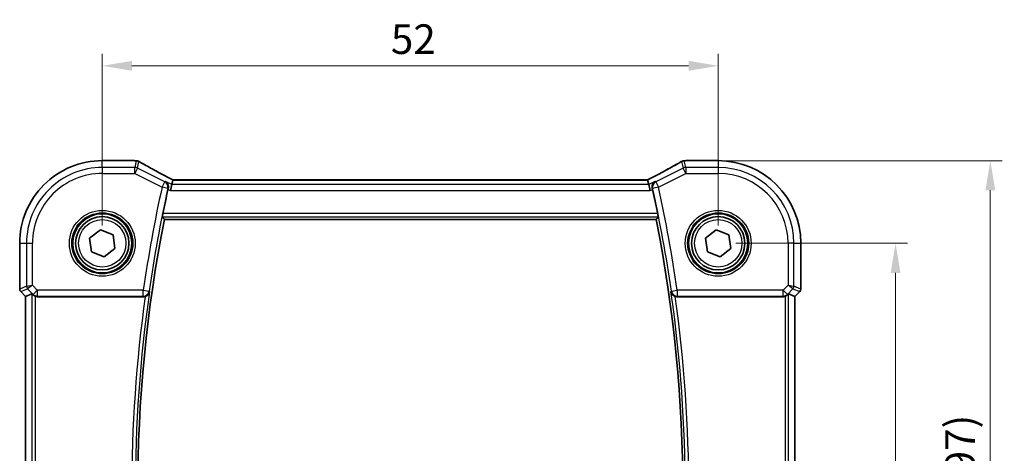
# Model space of a CAD drawing. Units: millimetres. Extents: x 14 to 2205, y 8 to 430.
# Drawn here: x 643 to 727, y 161 to 198 of the extents above; entities that cross this region are included whole.
import ezdxf

# ---------------------------------------------------------------- set-up
doc = ezdxf.new("R2010")
doc.units = ezdxf.units.MM
doc.layers.get('Defpoints').update_dxf_attribs({"lineweight": 25})
for name, color, linetype, lineweight in [('Dimension (ISO)', 7, 'Continuous', 18), ('Visible (ISO)', 7, 'Continuous', 35), ('Visible Narrow (ISO)', 7, 'Continuous', 25)]:
    doc.layers.add(name, color=color, linetype=linetype, lineweight=lineweight)
doc.styles.add('Note Text (TK)', font='txt')
doc.dimstyles.new('Default - Method 1b (TK)', dxfattribs={"dimtxt": 2.5, "dimasz": 2.5, "dimexe": 1, "dimexo": 1.5, "dimgap": 1, "dimtad": 1, "dimtoh": 1, "dimrnd": 1e-08, "dimdsep": 46, "dimtxsty": 'Note Text (TK)', "dimcen": 0.09, "dimdle": 5, "dimclrd": 100, "dimclre": 100, "dimclrt": 7, "dimadec": 1, "dimazin": 1, "dimtfac": 1, "dimtmove": 0, "dimatfit": 3, "dimfxl": 0, "dimtolj": 1, "dimlwd": -1, "dimlwe": -1, "dimarcsym": 0})

# ---------------------------------------------------------------- blocks, each defined once
blk = doc.blocks.new('*D25')
at = {"layer": 'Defpoints', "color": 0, "transparency": 16777216}
for p in [(702.447, 193.611), (650.447, 178.639), (702.447, 178.639)]:
    blk.add_point(p, dxfattribs=at)
at = {"layer": 'Dimension (ISO)', "color": 100, "transparency": 16777216}
for p, q in [((650.447, 180.139), (650.447, 194.611)), ((702.447, 180.139), (702.447, 194.611)), ((652.947, 193.611), (699.947, 193.611))]:
    blk.add_line(p, q, dxfattribs=at)
for points in [[(652.947, 194.028), (652.947, 193.195), (650.447, 193.611)], [(699.947, 194.028), (699.947, 193.195), (702.447, 193.611)]]:
    blk.add_solid(points, dxfattribs=at)
at = {"layer": 'Dimension (ISO)', "color": 7, "transparency": 16777216, "insert": (674.814, 195.861), "char_height": 2.5, "attachment_point": 4, "style": 'Note Text (TK)'}
blk.add_mtext('\\A1;52', dxfattribs=at)
blk = doc.blocks.new('*D27')
at = {"layer": 'Defpoints', "color": 0, "transparency": 16777216}
for p in [(702.447, 178.639), (702.447, 136.639), (717.42, 136.639)]:
    blk.add_point(p, dxfattribs=at)
at = {"layer": 'Dimension (ISO)', "color": 100, "transparency": 16777216}
for p, q in [((703.947, 178.639), (718.42, 178.639)), ((717.42, 176.139), (717.42, 139.139)), ((703.947, 136.639), (718.42, 136.639))]:
    blk.add_line(p, q, dxfattribs=at)
for points in [[(717.004, 176.139), (717.837, 176.139), (717.42, 178.639)], [(717.004, 139.139), (717.837, 139.139), (717.42, 136.639)]]:
    blk.add_solid(points, dxfattribs=at)
at = {"layer": 'Dimension (ISO)', "color": 7, "transparency": 16777216, "insert": (715.17, 155.977), "char_height": 2.5, "attachment_point": 4, "rotation": 90, "style": 'Note Text (TK)'}
blk.add_mtext('\\A1;42', dxfattribs=at)
blk = doc.blocks.new('*D28')
at = {"layer": 'Defpoints', "color": 0, "transparency": 16777216}
for p in [(701.095, 185.611), (725.42, 185.611), (706.791, 126.639)]:
    blk.add_point(p, dxfattribs=at)
at = {"layer": 'Dimension (ISO)', "color": 100, "transparency": 16777216}
for p, q in [((702.595, 185.611), (726.42, 185.611)), ((725.42, 129.139), (725.42, 183.111)), ((708.291, 126.639), (726.42, 126.639))]:
    blk.add_line(p, q, dxfattribs=at)
for points in [[(725.004, 183.111), (725.837, 183.111), (725.42, 185.611)], [(725.004, 129.139), (725.837, 129.139), (725.42, 126.639)]]:
    blk.add_solid(points, dxfattribs=at)
at = {"layer": 'Dimension (ISO)', "color": 7, "transparency": 16777216, "insert": (722.872, 148.803), "char_height": 2.5, "attachment_point": 4, "rotation": 90, "style": 'Note Text (TK)'}
blk.add_mtext('\\A1;59 (58.97)', dxfattribs=at)

msp = doc.modelspace()

# ---------------------------------------------------------------- linework, layer by layer
at = {"layer": 'Visible (ISO)'}
for p, q in [((650.4471, 185.6119), (653.1509, 185.6119)), ((699.7433, 185.6119), (702.4471, 185.6119)), ((656.4097, 183.9802), (656.3169, 183.5872)), ((696.4828, 183.9809), (656.4114, 183.9809)), ((696.4845, 183.9802), (696.5773, 183.5871)), ((656.3169, 183.5872), (656.199, 183.0878)), ((696.5773, 183.5871), (696.6952, 183.0878)), ((655.691, 180.6496), (697.2033, 180.6496)), ((649.3766, 179.0716), (650.2866, 179.7823)), ((650.2866, 179.7823), (651.3571, 179.3496)), ((701.3766, 179.0716), (702.2866, 179.7823)), ((702.2866, 179.7823), (703.3571, 179.3495)), ((649.5371, 177.9281), (649.3766, 179.0716)), ((651.3571, 179.3496), (651.5176, 178.2061)), ((701.5371, 177.9281), (701.3766, 179.0716)), ((703.3571, 179.3495), (703.5176, 178.206)), ((643.474, 174.7742), (643.474, 178.6388)), ((650.6076, 177.4953), (649.5371, 177.9281)), ((651.5176, 178.2061), (650.6076, 177.4953)), ((702.6076, 177.4953), (701.5371, 177.9281)), ((703.5176, 178.206), (702.6076, 177.4953)), ((709.4202, 178.6388), (709.4202, 174.7742)), ((643.974, 174.15), (643.5619, 174.5621)), ((643.9747, 174.1502), (643.974, 174.15)), ((643.974, 141.1277), (643.974, 174.15)), ((643.9747, 174.1502), (644.5087, 174.3714)), ((644.9691, 174.1388), (653.9303, 174.1388)), ((698.9639, 174.1388), (707.9251, 174.1388)), ((708.9195, 174.1502), (708.3855, 174.3714)), ((708.9195, 174.1502), (708.9202, 174.1499)), ((709.3323, 174.5621), (708.9202, 174.1499)), ((708.9202, 174.1499), (708.9202, 141.1277))]:
    msp.add_line(p, q, dxfattribs=at)
for centre, radius in [((650.4471, 178.6388), 2.5), ((650.4471, 178.6388), 2.25), ((702.4471, 178.6388), 2.5), ((702.4471, 178.6388), 2.25)]:
    msp.add_circle(centre, radius, dxfattribs=at)
for centre, radius, start, end in [((650.4471, 178.6388), 6.9731, 89.999986, 179.999986), ((653.1509, 185.1119), 0.5, 84.875032, 89.999986), ((653.3194, 185.0978), 0.5, 59.538537, 85.492454), ((699.5748, 185.0978), 0.5, 94.507519, 120.461435), ((699.7433, 185.1119), 0.5, 89.999986, 95.12494), ((702.4471, 178.6388), 6.9731, 359.999986, 89.999986), ((771.9888, 157.6388), 118.7775, 167.576951, 168.578688), ((580.9054, 157.6388), 118.7775, 11.421284, 12.423022), ((771.9888, 157.6388), 118.5524, 168.807966, 191.192006), ((580.9054, 157.6388), 118.5524, 348.807966, 11.192006), ((643.774, 174.7742), 0.3, 179.999986, 224.999986), ((709.1202, 174.7742), 0.3, 314.999986, 359.999986)]:
    msp.add_arc(centre, radius, start, end, dxfattribs=at)
for centre, major_axis, ratio, start_param, end_param in [((657.7103, 185.7057), (5.1796, -0.0282), 0.0473859, 3.6541305, 3.7150971), ((695.1887, 185.7045), (5.174, 0.0291), 0.0472835, 5.7096395, 5.7706727), ((657.4114, 183.4809), (-1.0016, 0.4995), 0.0233861, 6.236319, 6.2886789), ((695.4828, 183.4809), (1.0016, 0.4995), 0.0233861, 6.2776917, 6.3300516), ((644.8083, 174.0707), (-0.2998, 0.3006), 0.037007, 5.4419369, 6.2679172), ((644.9685, 174.6407), (0.0758, -0.4962), 0.9961063, 5.804662, 6.1320883), ((707.9257, 174.6407), (-0.0758, -0.4962), 0.9961063, 0.151097, 0.4785233), ((708.0859, 174.0707), (0.2998, 0.3006), 0.037007, 0.0152681, 0.8412484)]:
    msp.add_ellipse(centre, major_axis=major_axis, ratio=ratio, start_param=start_param, end_param=end_param, dxfattribs=at)
for points, knots in [([(656.4154, 183.9809), (656.1852, 184.1004), (655.9601, 184.2183), (655.5226, 184.4495), (655.3103, 184.5626), (654.9041, 184.7815), (654.7101, 184.8871), (654.344, 185.0889), (654.1718, 185.185), (653.8527, 185.3659), (653.7057, 185.4506), (653.5729, 185.5288)], [-1.37042205, -1.37042205, -1.37042205, -1.37042205, -1.23767887, -1.23767887, -1.10409795, -1.10409795, -0.97051702, -0.97051702, -0.8369361, -0.8369361, -0.70335517, -0.70335517, -0.70335517, -0.70335517]), ([(699.3214, 185.5287), (699.1885, 185.4506), (699.0415, 185.3659), (698.7224, 185.185), (698.5503, 185.0889), (698.1841, 184.8871), (697.9901, 184.7815), (697.5839, 184.5626), (697.3716, 184.4494), (696.9342, 184.2183), (696.709, 184.1004), (696.4788, 183.9809)], [0.70335517, 0.70335517, 0.70335517, 0.70335517, 0.8369361, 0.8369361, 0.97051702, 0.97051702, 1.10409795, 1.10409795, 1.23767887, 1.23767887, 1.37042205, 1.37042205, 1.37042205, 1.37042205]), ([(655.778, 183.8566), (655.7789, 183.8561), (655.7798, 183.8556), (655.8265, 183.8285), (655.8687, 183.7936), (655.9392, 183.711), (655.9686, 183.6635), (656.0108, 183.558), (656.0245, 183.5001), (656.0301, 183.3897), (656.0262, 183.3395), (656.0144, 183.2889)], [-0.000425164, -0.000425164, -0.000425164, -0.000425164, 0, 0, 0.022951861, 0.022951861, 0.044764112, 0.044764112, 0.065578823, 0.065578823, 0.081595417, 0.081595417, 0.081595417, 0.081595417]), ([(697.1162, 183.8566), (697.1153, 183.8561), (697.1145, 183.8556), (697.0761, 183.8334), (697.0413, 183.8062), (696.98, 183.7429), (696.953, 183.7068), (696.9024, 183.6145), (696.8812, 183.5547), (696.8644, 183.4395), (696.8636, 183.3869), (696.8736, 183.3182), (696.8764, 183.3035), (696.8798, 183.2889)], [-0.08134867, -0.08134867, -0.08134867, -0.08134867, -0.080926842, -0.080926842, -0.062360704, -0.062360704, -0.044427061, -0.044427061, -0.021610255, -0.021610255, -0.004602912, -0.004602912, 0, 0, 0, 0]), ([(655.5184, 180.8597), (655.517, 180.8616), (655.5166, 180.8694), (655.5189, 180.8991), (655.5217, 180.9226), (655.5297, 180.9765), (655.5353, 181.0107), (655.5485, 181.0839), (655.556, 181.1228), (655.5633, 181.1593)], [0.001256071, 0.001256071, 0.001256071, 0.001256071, 0.01132701, 0.01132701, 0.022654019, 0.022654019, 0.034105554, 0.034105554, 0.045240009, 0.045240009, 0.045240009, 0.045240009]), ([(697.3309, 181.1593), (697.3382, 181.1228), (697.3457, 181.0839), (697.3589, 181.0106), (697.3645, 180.9765), (697.3725, 180.9226), (697.3754, 180.8991), (697.3776, 180.8694), (697.3772, 180.8616), (697.3758, 180.8597)], [0.137528971, 0.137528971, 0.137528971, 0.137528971, 0.148663427, 0.148663427, 0.160114962, 0.160114962, 0.171441971, 0.171441971, 0.18151291, 0.18151291, 0.18151291, 0.18151291]), ([(644.6168, 174.2793), (644.6367, 174.2606), (644.6598, 174.2421), (644.7217, 174.2014), (644.7631, 174.1812), (644.8056, 174.1664), (644.8069, 174.1659), (644.8083, 174.1655)], [0.031435573, 0.031435573, 0.031435573, 0.031435573, 0.040642063, 0.040642063, 0.053728587, 0.053728587, 0.054152005, 0.054152005, 0.054152005, 0.054152005]), ([(654.0786, 174.1614), (654.0969, 174.1671), (654.1149, 174.1737), (654.1744, 174.1991), (654.2129, 174.2216), (654.2932, 174.282), (654.3313, 174.3225), (654.3983, 174.4198), (654.4229, 174.479), (654.4349, 174.5405), (654.4351, 174.5415), (654.4353, 174.5425)], [-0.062843615, -0.062843615, -0.062843615, -0.062843615, -0.056979315, -0.056979315, -0.042998108, -0.042998108, -0.023960706, -0.023960706, 0, 0, 0.000384052, 0.000384052, 0.000384052, 0.000384052]), ([(698.4589, 174.5425), (698.4591, 174.5415), (698.4593, 174.5405), (698.4678, 174.4967), (698.4826, 174.4546), (698.524, 174.3758), (698.5504, 174.3386), (698.6156, 174.2701), (698.6547, 174.2387), (698.7338, 174.1925), (698.771, 174.1757), (698.812, 174.1625), (698.8138, 174.1619), (698.8156, 174.1614)], [-0.077999195, -0.077999195, -0.077999195, -0.077999195, -0.077619686, -0.077619686, -0.060858949, -0.060858949, -0.044714627, -0.044714627, -0.028489281, -0.028489281, -0.016153953, -0.016153953, -0.015588883, -0.015588883, -0.015588883, -0.015588883]), ([(708.0859, 174.1655), (708.0873, 174.1659), (708.0886, 174.1664), (708.1311, 174.1812), (708.1725, 174.2014), (708.2344, 174.2421), (708.2576, 174.2606), (708.2775, 174.2793)], [0.147162138, 0.147162138, 0.147162138, 0.147162138, 0.147585556, 0.147585556, 0.16067208, 0.16067208, 0.169878569, 0.169878569, 0.169878569, 0.169878569])]:
    msp.add_open_spline(points, degree=3, knots=knots, dxfattribs=at)
for points, degree in [([(656.0144, 183.2889), (656.0068, 183.2561), (655.9994, 183.2231), (655.9923, 183.1912)], 3), ([(696.9019, 183.1912), (696.8948, 183.2231), (696.8874, 183.2561), (696.8798, 183.2889)], 3), ([(655.5184, 180.8597), (655.6046, 180.7547), (655.6907, 180.6498)], 2), ([(655.691, 180.6496), (655.691, 180.6496), (655.6909, 180.6497), (655.6907, 180.6498)], 3), ([(697.3758, 180.8597), (697.2896, 180.7547), (697.2035, 180.6498)], 2), ([(654.0786, 174.1614), (654.0306, 174.1464), (653.9806, 174.1388), (653.9303, 174.1388)], 3), ([(698.9639, 174.1388), (698.9135, 174.1388), (698.8635, 174.1464), (698.8156, 174.1614)], 3)]:
    msp.add_open_spline(points, degree=degree, dxfattribs=at)
at = {"layer": 'Visible Narrow (ISO)'}
for p, q in [((650.4471, 185.6112), (650.4471, 185.6119)), ((650.4471, 185.6112), (653.1509, 185.6112)), ((650.4471, 185.0348), (650.4471, 185.6112)), ((653.1509, 185.6112), (653.1509, 185.6119)), ((653.3194, 185.5971), (653.1866, 185.0348)), ((653.4099, 184.982), (653.5427, 185.5444)), ((699.3515, 185.5444), (699.4843, 184.982)), ((699.7076, 185.0347), (699.5748, 185.5971)), ((699.7433, 185.6119), (699.7433, 185.6112)), ((699.7433, 185.6112), (702.4471, 185.6112)), ((702.4471, 185.6119), (702.4471, 185.6112)), ((702.4471, 185.6112), (702.4471, 185.0347)), ((653.1866, 185.0348), (650.4471, 185.0348)), ((650.4471, 185.0348), (650.4471, 184.5354)), ((653.1866, 184.5354), (653.1866, 185.0348)), ((653.4099, 184.982), (653.1866, 184.5354)), ((655.718, 183.828), (653.4099, 184.982)), ((699.4843, 184.982), (697.1762, 183.828)), ((699.7076, 184.5354), (699.4843, 184.982)), ((699.7076, 185.0347), (699.7076, 184.5354)), ((702.4471, 185.0347), (699.7076, 185.0347)), ((702.4471, 185.0347), (702.4471, 184.5354)), ((650.4471, 184.5354), (653.1866, 184.5354)), ((653.1866, 184.5354), (655.4947, 183.3814)), ((655.4947, 183.3814), (655.718, 183.828)), ((656.3169, 183.5872), (655.778, 183.8566)), ((656.4097, 183.9802), (696.4845, 183.9802)), ((697.1162, 183.8566), (696.5773, 183.5871)), ((697.1762, 183.828), (697.3995, 183.3814)), ((697.3995, 183.3814), (699.7076, 184.5354)), ((699.7076, 184.5354), (702.4471, 184.5354)), ((655.9823, 183.2736), (655.4947, 183.3814)), ((655.9923, 183.1912), (656.199, 183.0878)), ((656.199, 183.0878), (696.6952, 183.0878)), ((696.5773, 183.5871), (656.3169, 183.5872)), ((696.6952, 183.0878), (696.9019, 183.1912)), ((697.3995, 183.3814), (696.9119, 183.2736)), ((655.5184, 180.8597), (697.3758, 180.8597)), ((697.3309, 181.1593), (655.5633, 181.1593)), ((697.2035, 180.6498), (655.6907, 180.6498)), ((643.4747, 178.6388), (643.474, 178.6388)), ((643.4747, 174.7743), (643.4747, 178.6388)), ((643.4747, 178.6388), (644.0512, 178.6388)), ((644.0512, 178.6388), (644.5505, 178.6388)), ((644.0512, 178.6388), (644.0512, 175.0131)), ((644.5505, 175.0958), (644.5505, 178.6388)), ((708.3437, 178.6388), (708.3437, 175.0958)), ((708.843, 178.6388), (708.3437, 178.6388)), ((708.843, 175.0131), (708.843, 178.6388)), ((708.843, 178.6388), (709.4195, 178.6388)), ((709.4202, 178.6388), (709.4195, 178.6388)), ((709.4195, 178.6388), (709.4195, 174.7743)), ((643.474, 174.7742), (643.4747, 174.7743)), ((644.0512, 175.0131), (643.4747, 174.7743)), ((643.5624, 174.5625), (644.1389, 174.8013)), ((644.0512, 175.0131), (644.5505, 175.0958)), ((644.5505, 175.0958), (644.1389, 174.8013)), ((644.1389, 174.8013), (644.6088, 174.3314)), ((644.9619, 174.6845), (644.5505, 175.0958)), ((644.6088, 174.3314), (644.9619, 174.6845)), ((653.9084, 174.6845), (644.9619, 174.6845)), ((644.9619, 174.6845), (644.9619, 174.1864)), ((653.9084, 174.1864), (653.9084, 174.6845)), ((653.9084, 174.6845), (654.4026, 174.6131)), ((698.4917, 174.6131), (698.9858, 174.6845)), ((707.9323, 174.6845), (698.9858, 174.6845)), ((698.9858, 174.6845), (698.9858, 174.1864)), ((707.9323, 174.1864), (707.9323, 174.6845)), ((708.3437, 175.0958), (707.9323, 174.6845)), ((707.9323, 174.6845), (708.2854, 174.3314)), ((708.2854, 174.3314), (708.7553, 174.8013)), ((708.3437, 175.0958), (708.843, 175.0131)), ((708.7553, 174.8013), (708.3437, 175.0958)), ((708.7553, 174.8013), (709.3318, 174.5625)), ((709.4195, 174.7743), (708.843, 175.0131)), ((709.4195, 174.7743), (709.4202, 174.7742)), ((643.5624, 174.5625), (643.5619, 174.5621)), ((643.9747, 174.1502), (643.5624, 174.5625)), ((643.9747, 141.1274), (643.9747, 174.1502)), ((644.5087, 174.3714), (644.5087, 140.9062)), ((644.6088, 174.3314), (644.6168, 174.2793)), ((644.8083, 141.1121), (644.8083, 174.1655)), ((644.9619, 174.1864), (653.9084, 174.1864)), ((644.9691, 174.1388), (644.9619, 174.1864)), ((698.9858, 174.1864), (707.9323, 174.1864)), ((707.9323, 174.1864), (707.9251, 174.1388)), ((708.0859, 174.1655), (708.0859, 141.1121)), ((708.2775, 174.2793), (708.2854, 174.3314)), ((708.3855, 140.9062), (708.3855, 174.3714)), ((709.3318, 174.5625), (708.9195, 174.1502)), ((708.9195, 174.1502), (708.9195, 141.1274)), ((709.3323, 174.5621), (709.3318, 174.5625))]:
    msp.add_line(p, q, dxfattribs=at)
for centre, radius in [((650.4471, 178.6388), 2.7804), ((650.4471, 178.6388), 2.5806), ((702.4471, 178.6388), 2.7804), ((702.4471, 178.6388), 2.5806), ((650.4471, 178.6388), 2), ((702.4471, 178.6388), 2)]:
    msp.add_circle(centre, radius, dxfattribs=at)
for centre, radius, start, end in [((650.4471, 178.6388), 6.9724, 89.999986, 179.999986), ((702.4471, 178.6388), 6.9724, 359.999986, 89.999986), ((650.4471, 178.6388), 6.3959, 89.999986, 179.999986), ((702.4471, 178.6388), 6.3959, 359.999986, 89.999986), ((650.4471, 178.6388), 5.8966, 89.999986, 179.999986), ((702.4471, 178.6388), 5.8966, 359.999986, 89.999986), ((771.9888, 157.6388), 119.3044, 167.539153, 171.785723), ((771.9888, 157.6388), 118.8051, 167.539153, 171.785723), ((580.9054, 157.6388), 118.8051, 8.21425, 12.460819), ((580.9054, 157.6388), 119.3044, 8.21425, 12.460819), ((771.9888, 157.6388), 118.5527, 168.807857, 191.192115), ((580.9054, 157.6388), 118.5527, 348.807857, 11.192115), ((771.9888, 157.6388), 119.0622, 172.023156, 187.976817), ((771.9888, 157.6388), 118.7626, 171.817194, 188.182778), ((580.9054, 157.6388), 118.7626, 351.817194, 8.182778), ((580.9054, 157.6388), 119.0622, 352.023156, 7.976817)]:
    msp.add_arc(centre, radius, start, end, dxfattribs=at)
for centre, major_axis, ratio, start_param, end_param in [((653.1509, 185.1119), (0.0447, 0.498), 0.8625166, 0, 0.1036102), ((657.8996, 185.7567), (5.5, 0), 0.0524078, 3.6704203, 3.7282925), ((653.3194, 185.0978), (0.0393, 0.4985), 0.8319802, 0, 0.0944726), ((653.3194, 185.0978), (0.4866, -0.1149), 0.9985533, 1.339296, 1.8022966), ((653.3194, 185.0978), (0.2535, 0.431), 0.7918542, 0, 0.0858021), ((658.1229, 183.4327), (-5.4985, 2.7568), 0.0468492, 0.6101846, 1.2783023), ((694.7713, 183.4326), (5.4985, 2.7568), 0.0468492, 5.004883, 5.6730007), ((699.5748, 185.0978), (-0.2535, 0.431), 0.7918542, 6.1973832, 6.2831853), ((699.5748, 185.0978), (0.4866, 0.1149), 0.9985533, 1.339296, 1.8022966), ((699.5748, 185.0978), (-0.0393, 0.4985), 0.8319802, 6.1887127, 6.2831853), ((694.9946, 185.7567), (5.5, 0), 0.0524078, 5.6964854, 5.7543577), ((699.7433, 185.1119), (-0.0447, 0.498), 0.8625166, 6.1795752, 6.2831853), ((653.1866, 184.5354), (-0.4866, 0.1149), 0.9985533, 4.4808887, 4.9438893), ((699.7076, 184.5354), (0.4866, 0.1149), 0.9985533, 1.339296, 1.8022966), ((655.4947, 183.3814), (-0.2152, 0.4513), 0.9977989, 4.0511416, 5.3736363), ((697.3995, 183.3814), (-0.2152, -0.4513), 0.9977989, 4.0511416, 5.3736363), ((643.7743, 174.7743), (-0.1148, 0.2772), 0.998395, 1.1786648, 1.9629278), ((644.3508, 175.0131), (-0.1148, 0.2772), 0.998395, 1.1786648, 1.9629278), ((653.9084, 174.6845), (0.4541, 0.2093), 0.995392, 4.28228, 5.7058471), ((698.9858, 174.6845), (-0.4541, 0.2093), 0.995392, 0.5773382, 2.0009053), ((708.5435, 175.0131), (0.1148, 0.2772), 0.998395, 4.3202575, 5.1045205), ((709.1199, 174.7743), (-0.1148, -0.2772), 0.998395, 1.1786648, 1.9629278), ((644.9619, 174.6845), (-0.4943, -0.0755), 0.9961063, 0.6355822, 1.4196993), ((707.9323, 174.6845), (-0.4943, 0.0755), 0.9961063, 1.7218933, 2.5060105)]:
    msp.add_ellipse(centre, major_axis=major_axis, ratio=ratio, start_param=start_param, end_param=end_param, dxfattribs=at)
for points, knots in [([(655.778, 183.8566), (655.7586, 183.8473), (655.7391, 183.838), (655.7197, 183.8288), (655.7191, 183.8285), (655.7186, 183.8282), (655.718, 183.828)], [1.1050534, 1.1050534, 1.1050534, 1.1050534, 1.20254949, 1.20254949, 1.20254949, 1.20527403, 1.20527403, 1.20527403, 1.20527403]), ([(697.1762, 183.828), (697.1755, 183.8283), (697.1749, 183.8286), (697.1743, 183.8289), (697.1549, 183.8381), (697.1355, 183.8473), (697.1162, 183.8566)], [-1.20527403, -1.20527403, -1.20527403, -1.20527403, -1.20211571, -1.20211571, -1.20211571, -1.1050534, -1.1050534, -1.1050534, -1.1050534]), ([(655.9823, 183.2736), (655.9828, 183.2739), (655.9834, 183.2742), (655.9839, 183.2744), (655.9939, 183.2791), (656.0039, 183.2839), (656.0138, 183.2886)], [-1.205274029, -1.205274029, -1.205274029, -1.205274029, -1.202549486, -1.202549486, -1.202549486, -1.152541152, -1.152541152, -1.152541152, -1.152541152]), ([(696.8804, 183.2886), (696.8903, 183.2839), (696.9001, 183.2792), (696.91, 183.2745), (696.9107, 183.2742), (696.9113, 183.2739), (696.9119, 183.2736)], [1.152541152, 1.152541152, 1.152541152, 1.152541152, 1.202115713, 1.202115713, 1.202115713, 1.205274029, 1.205274029, 1.205274029, 1.205274029]), ([(654.4238, 174.5673), (654.4207, 174.5739), (654.4177, 174.5805), (654.4146, 174.5872), (654.4106, 174.5958), (654.4066, 174.6045), (654.4026, 174.6131)], [1.04822189451, 1.04822189451, 1.04822189451, 1.04822189451, 1.04835740414, 1.04835740414, 1.04835740414, 1.04853408825, 1.04853408825, 1.04853408825, 1.04853408825]), ([(698.4917, 174.6131), (698.4876, 174.6045), (698.4836, 174.5958), (698.4796, 174.5872), (698.4766, 174.5805), (698.4735, 174.5739), (698.4704, 174.5673)], [-1.04853408825, -1.04853408825, -1.04853408825, -1.04853408825, -1.04835740414, -1.04835740414, -1.04835740414, -1.04822189451, -1.04822189451, -1.04822189451, -1.04822189451]), ([(653.9084, 174.1864), (653.9124, 174.1777), (653.9164, 174.169), (653.9204, 174.1603), (653.9237, 174.1531), (653.927, 174.146), (653.9303, 174.1388)], [-1.04853408825, -1.04853408825, -1.04853408825, -1.04853408825, -1.04835740414, -1.04835740414, -1.04835740414, -1.04821156366, -1.04821156366, -1.04821156366, -1.04821156366]), ([(698.9639, 174.1388), (698.9672, 174.146), (698.9705, 174.1531), (698.9738, 174.1603), (698.9778, 174.169), (698.9818, 174.1777), (698.9858, 174.1864)], [1.04821156366, 1.04821156366, 1.04821156366, 1.04821156366, 1.04835740414, 1.04835740414, 1.04835740414, 1.04853408825, 1.04853408825, 1.04853408825, 1.04853408825])]:
    msp.add_open_spline(points, degree=3, knots=knots, dxfattribs=at)
for points in [[(656.0144, 183.2889), (656.0142, 183.2888), (656.014, 183.2887), (656.0138, 183.2886)], [(696.8798, 183.2889), (696.88, 183.2888), (696.8802, 183.2887), (696.8804, 183.2886)], [(654.4238, 174.5673), (654.4276, 174.559), (654.4315, 174.5508), (654.4353, 174.5425)], [(698.4589, 174.5425), (698.4628, 174.5507), (698.4666, 174.559), (698.4704, 174.5673)]]:
    msp.add_open_spline(points, degree=3, dxfattribs=at)

# ---------------------------------------------------------------- dimensions: what is measured, and where the dimension line sits
at = {"layer": 'Dimension (ISO)', "color": 100, "true_color": 0x00ff3f}
for base, p1, p2, angle, picture, middle in [((702.4471, 193.6112), (650.4471, 178.6388), (702.4471, 178.6388), 180, '*D25', (676.4471, 193.6112)), ((717.4202, 136.6388), (702.4471, 178.6388), (702.4471, 136.6388), 90, '*D27', (717.4202, 157.6388))]:
    dim = msp.add_linear_dim(base=base, p1=p1, p2=p2, angle=angle, dimstyle='Default - Method 1b (TK)', override={"dimtoh": 0, "dimtofl": 0, "dimatfit": 1}, dxfattribs=at)
    dim.commit()
    dim.dimension.update_dxf_attribs({"geometry": picture, "text_midpoint": middle, "dimtype": 160})
dim = msp.add_linear_dim(base=(725.4202, 185.6112), p1=(706.7914, 126.6388), p2=(701.0952, 185.6112), angle=90, text='59 (<>)', dimstyle='Default - Method 1b (TK)', override={"dimtoh": 0, "dimtofl": 0, "dimatfit": 1}, dxfattribs=at)
dim.commit()
dim.dimension.update_dxf_attribs({"geometry": '*D28', "text_midpoint": (725.4202, 156.125), "dimtype": 160})

doc.saveas('drawing.dxf')
